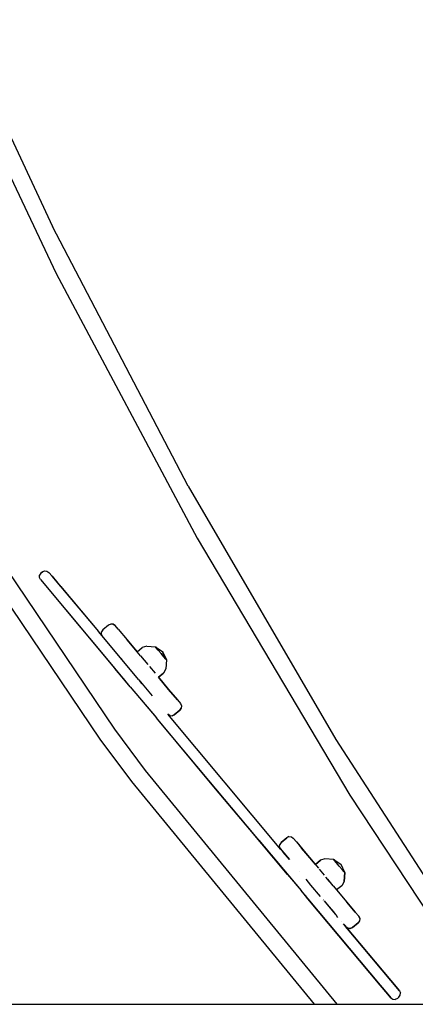
# Model space of a CAD drawing. Extents: x 0 to 42050, y 0 to 29700.
# Drawn here: x 31183 to 31556, y 5710 to 6637 of the extents above; entities that cross this region are included whole.
import ezdxf

# ---------------------------------------------------------------- set-up
doc = ezdxf.new("R2010")
doc.units = 0
doc.header["$LTSCALE"] = 15
doc.layers.add('P001', color=131, linetype='CONTINUOUS')
doc.layers.add('P_7THICK', color=7, linetype='CONTINUOUS')

msp = doc.modelspace()

# ---------------------------------------------------------------- linework, layer by layer
at = {"layer": 'P001'}
for points in [[(31097.16, 6691.96), (31213.74, 6442.04)], [(31096, 6653.57), (31217.21, 6397.96)], [(30921.53, 6488.16), (31272.12, 5969.23)], [(30921.53, 6488.16), (31272.12, 5969.23)], [(30907.79, 6478.88), (31258.38, 5959.95)], [(30907.79, 6478.88), (31258.38, 5959.95)], [(31341.73, 6197.75), (31213.74, 6442.04)], [(31217.21, 6397.96), (31350.05, 6148.87)], [(31341.73, 6197.75), (31480.84, 5959.63)], [(31350.05, 6148.87), (31493.98, 5907.07)], [(31201.54, 6111.92), (31201.74, 6114.16)], [(31203.03, 6116.01), (31201.74, 6114.16)], [(31204.36, 6117.13), (31203.03, 6116.01)], [(31203.03, 6116.01), (31204.36, 6117.13)], [(31203.03, 6116.01), (31204.36, 6117.13)], [(31204.36, 6117.13), (31206.41, 6118.08)], [(31206.41, 6118.08), (31208.65, 6117.89)], [(31208.65, 6117.89), (31210.5, 6116.59)], [(31213.47, 6113.05), (31210.5, 6116.59)], [(31213.47, 6113.05), (31210.5, 6116.59)], [(31202.49, 6109.88), (31201.54, 6111.92)], [(31202.49, 6109.88), (31280.27, 6017.18)], [(31202.49, 6109.88), (31272.67, 6026.25)], [(31202.49, 6109.88), (31280.27, 6017.18)], [(31213.47, 6113.05), (31221.69, 6103.26)], [(31221.65, 6103.3), (31213.47, 6113.05)], [(31221.65, 6103.3), (31222.86, 6101.85)], [(31221.69, 6103.26), (31257.15, 6061)], [(31222.86, 6101.85), (31257.15, 6061)], [(31268.77, 6068.13), (31266.75, 6067.16)], [(31268.77, 6068.13), (31266.75, 6067.16)], [(31271.01, 6067.94), (31268.77, 6068.13)], [(31271.01, 6067.94), (31268.77, 6068.13)], [(31271.01, 6067.94), (31272.86, 6066.64)], [(31272.86, 6066.64), (31271.01, 6067.94)], [(31295.17, 6015.69), (31257.15, 6061)], [(31260.86, 6056.57), (31257.15, 6061)], [(31259.91, 6058.62), (31260.1, 6060.86)], [(31259.91, 6058.62), (31260.1, 6060.86)], [(31260.86, 6056.57), (31259.91, 6058.62)], [(31260.86, 6056.57), (31259.91, 6058.62)], [(31261.42, 6062.68), (31260.1, 6060.86)], [(31261.42, 6062.68), (31260.1, 6060.86)], [(31266.75, 6067.16), (31261.42, 6062.68)], [(31266.75, 6067.16), (31261.42, 6062.68)], [(31275.73, 6063.23), (31272.86, 6066.64)], [(31275.73, 6063.23), (31272.86, 6066.64)], [(31275.73, 6063.23), (31284.06, 6053.31)], [(31275.73, 6063.23), (31284.06, 6053.31)], [(31296.84, 6038.08), (31284.06, 6053.31)], [(31284.06, 6053.31), (31293.6, 6041.94)], [(31270.4, 6045.2), (31270.6, 6044.97)], [(31272.32, 6042.92), (31272.39, 6042.84)], [(31293.6, 6041.94), (31298.31, 6045.91)], [(31293.6, 6041.94), (31298.31, 6045.91)], [(31302.65, 6047.34), (31298.31, 6045.91)], [(31302.66, 6047.34), (31298.31, 6045.91)], [(31302.66, 6047.34), (31310.96, 6046.61)], [(31310.96, 6046.61), (31317.75, 6041.86)], [(31310.96, 6046.61), (31317.75, 6041.86)], [(31310.96, 6046.61), (31311.65, 6045.79)], [(31310.96, 6046.61), (31311.65, 6045.79)], [(31311.65, 6045.79), (31310.96, 6046.61)], [(31311.65, 6045.79), (31310.96, 6046.61)], [(31313.54, 6043.53), (31311.65, 6045.79)], [(31311.65, 6045.79), (31313.54, 6043.53)], [(31311.65, 6045.79), (31313.54, 6043.53)], [(31313.54, 6043.53), (31311.65, 6045.79)], [(31313.54, 6043.53), (31316.1, 6040.48)], [(31313.54, 6043.53), (31316.1, 6040.48)], [(31313.54, 6043.53), (31316.13, 6040.45)], [(31313.54, 6043.53), (31316.1, 6040.48)], [(31316.13, 6040.45), (31318.72, 6037.36)], [(31316.15, 6040.42), (31318.72, 6037.36)], [(31318.72, 6037.36), (31316.15, 6040.42)], [(31318.72, 6037.36), (31316.15, 6040.42)], [(31317.76, 6041.85), (31317.75, 6041.86)], [(31317.76, 6041.85), (31317.75, 6041.86)], [(31317.76, 6041.85), (31317.78, 6041.83)], [(31317.76, 6041.85), (31317.78, 6041.83)], [(31317.78, 6041.83), (31317.79, 6041.81)], [(31317.79, 6041.81), (31317.78, 6041.83)], [(31317.78, 6041.83), (31317.79, 6041.81)], [(31317.78, 6041.83), (31317.79, 6041.81)], [(31317.79, 6041.81), (31317.8, 6041.8)], [(31317.8, 6041.8), (31317.79, 6041.81)], [(31317.79, 6041.81), (31317.8, 6041.8)], [(31317.8, 6041.8), (31317.79, 6041.81)], [(31317.8, 6041.8), (31321.3, 6034.28)], [(31321.3, 6034.28), (31317.8, 6041.8)], [(31278.6, 6035.43), (31279.62, 6034.22)], [(31279.09, 6034.85), (31278.72, 6035.29)], [(31296.84, 6038.08), (31303.64, 6029.97)], [(31318.72, 6037.36), (31320.61, 6035.11)], [(31318.72, 6037.36), (31320.61, 6035.11)], [(31318.72, 6037.36), (31320.61, 6035.11)], [(31320.61, 6035.11), (31318.72, 6037.36)], [(31321.3, 6034.28), (31320.58, 6025.98)], [(31321.3, 6034.28), (31320.58, 6025.98)], [(31321.3, 6034.28), (31320.61, 6035.11)], [(31321.3, 6034.28), (31320.61, 6035.11)], [(31320.61, 6035.11), (31321.3, 6034.28)], [(31320.61, 6035.11), (31321.3, 6034.28)], [(31275.96, 6022.32), (31272.67, 6026.25)], [(31287.16, 6008.97), (31275.96, 6022.32)], [(31305.24, 6028.06), (31310.44, 6021.86)], [(31318.42, 6021.95), (31313.68, 6018)], [(31313.68, 6018), (31318.42, 6021.95)], [(31320.58, 6025.98), (31318.42, 6021.95)], [(31320.58, 6025.98), (31318.42, 6021.95)], [(31280.6, 6016.8), (31280.27, 6017.18)], [(31280.27, 6017.18), (31280.6, 6016.8)], [(31280.6, 6016.8), (31280.27, 6017.18)], [(31280.6, 6016.8), (31280.27, 6017.18)], [(31287.16, 6008.97), (31280.6, 6016.8)], [(31295.17, 6015.69), (31307.88, 6000.54)], [(31298.44, 6011.79), (31296.19, 6014.46)], [(31323.22, 6006.63), (31313.68, 6018)], [(31313.68, 6018), (31323.22, 6006.63)], [(31287.16, 6008.97), (31311.7, 5979.73)], [(31287.16, 6008.97), (31311.4, 5980.09)], [(31323.22, 6006.63), (31331.55, 5996.71)], [(31331.55, 5996.71), (31323.22, 6006.63)], [(31331.55, 5996.71), (31334.42, 5993.29)], [(31328.52, 5982.71), (31333.86, 5987.18)], [(31333.86, 5987.18), (31328.52, 5982.71)], [(31335.17, 5989), (31333.86, 5987.18)], [(31333.86, 5987.18), (31335.17, 5989)], [(31334.42, 5993.29), (31335.37, 5991.25)], [(31335.37, 5991.25), (31335.17, 5989)], [(31335.37, 5991.25), (31335.17, 5989)], [(31367.57, 5913.15), (31311.7, 5979.73)], [(31435.26, 5832.48), (31312.74, 5978.49)], [(31429.1, 5856.07), (31322.42, 5983.22)], [(31322.42, 5983.22), (31324.26, 5981.92)], [(31324.26, 5981.92), (31322.42, 5983.22)], [(31324.26, 5981.92), (31326.5, 5981.73)], [(31324.26, 5981.92), (31326.5, 5981.73)], [(31328.52, 5982.71), (31326.5, 5981.73)], [(31326.5, 5981.73), (31328.52, 5982.71)], [(31326.96, 5977.8), (31327.04, 5977.7)], [(31272.12, 5969.23), (31301.09, 5930.39)], [(31258.38, 5959.95), (31288.28, 5919.87)], [(31258.38, 5959.95), (31288.28, 5919.87)], [(31480.84, 5959.63), (31630.78, 5728.17)], [(31301.09, 5930.39), (31481.84, 5710.35)], [(31288.28, 5919.87), (31460.39, 5710.35)], [(31288.28, 5919.87), (31460.39, 5710.35)], [(31408.21, 5864.71), (31367.57, 5913.15)], [(31367.57, 5913.15), (31434.72, 5833.12)], [(31493.98, 5907.07), (31623.92, 5710.35)], [(31408.21, 5864.71), (31447.97, 5817.33)], [(31429.29, 5862.62), (31434.63, 5867.09)], [(31434.63, 5867.09), (31429.29, 5862.62)], [(31436.65, 5868.07), (31434.63, 5867.09)], [(31436.64, 5868.07), (31434.63, 5867.09)], [(31436.65, 5868.07), (31438.89, 5867.87)], [(31438.89, 5867.87), (31440.74, 5866.58)], [(31438.89, 5867.87), (31440.74, 5866.58)], [(31443.61, 5863.16), (31440.74, 5866.58)], [(31443.61, 5863.16), (31440.74, 5866.58)], [(31427.78, 5858.55), (31427.98, 5860.8)], [(31427.78, 5858.55), (31427.98, 5860.8)], [(31427.78, 5858.55), (31428.74, 5856.51)], [(31427.78, 5858.55), (31428.73, 5856.51)], [(31429.29, 5862.62), (31427.98, 5860.8)], [(31429.29, 5862.62), (31427.98, 5860.8)], [(31428.74, 5856.51), (31431.6, 5853.09)], [(31431.6, 5853.09), (31430.4, 5854.52)], [(31443.61, 5863.16), (31448.47, 5857.37)], [(31443.61, 5863.16), (31448.47, 5857.37)], [(31443.89, 5862.83), (31452.43, 5852.64)], [(31452.43, 5852.64), (31448.47, 5857.37)], [(31437.01, 5846.64), (31431.23, 5853.54)], [(31431.6, 5853.09), (31435.13, 5848.89)], [(31431.6, 5853.09), (31435.13, 5848.89)], [(31431.88, 5852.76), (31437.01, 5846.64)], [(31433.66, 5850.64), (31433.52, 5850.81)], [(31436.9, 5846.78), (31435.13, 5848.89)], [(31436.77, 5846.93), (31436.75, 5846.95)], [(31437.01, 5846.64), (31436.91, 5846.76)], [(31461.47, 5841.87), (31452.43, 5852.64)], [(31452.43, 5852.64), (31464.35, 5838.45)], [(31461.47, 5841.87), (31466.21, 5845.87)], [(31466.21, 5845.87), (31461.47, 5841.87)], [(31470.56, 5847.3), (31466.21, 5845.87)], [(31470.56, 5847.3), (31466.21, 5845.87)], [(31478.86, 5846.57), (31470.56, 5847.3)], [(31478.86, 5846.57), (31470.56, 5847.3)], [(31478.86, 5846.57), (31485.65, 5841.82)], [(31478.86, 5846.57), (31485.65, 5841.82)], [(31479.55, 5845.75), (31478.86, 5846.57)], [(31478.86, 5846.57), (31479.55, 5845.75)], [(31479.55, 5845.75), (31478.86, 5846.57)], [(31479.55, 5845.75), (31478.86, 5846.57)], [(31479.55, 5845.75), (31481.44, 5843.49)], [(31481.44, 5843.49), (31479.55, 5845.75)], [(31479.55, 5845.75), (31481.44, 5843.49)], [(31481.44, 5843.49), (31479.55, 5845.75)], [(31465.2, 5837.43), (31469.92, 5831.81)], [(31484, 5840.44), (31481.44, 5843.49)], [(31484.03, 5840.41), (31481.44, 5843.49)], [(31484, 5840.44), (31481.44, 5843.49)], [(31484, 5840.44), (31481.44, 5843.49)], [(31486.61, 5837.32), (31484.03, 5840.41)], [(31486.61, 5837.32), (31484.05, 5840.38)], [(31484.05, 5840.38), (31486.61, 5837.32)], [(31484.05, 5840.38), (31486.61, 5837.32)], [(31485.65, 5841.82), (31485.66, 5841.81)], [(31485.66, 5841.81), (31485.65, 5841.82)], [(31485.66, 5841.81), (31485.65, 5841.82)], [(31485.65, 5841.82), (31485.66, 5841.81)], [(31485.68, 5841.79), (31485.66, 5841.81)], [(31485.68, 5841.79), (31485.66, 5841.81)], [(31485.66, 5841.81), (31485.68, 5841.79)], [(31485.68, 5841.79), (31485.66, 5841.81)], [(31485.68, 5841.79), (31485.69, 5841.77)], [(31485.69, 5841.77), (31485.68, 5841.79)], [(31485.69, 5841.77), (31485.68, 5841.79)], [(31485.68, 5841.79), (31485.69, 5841.77)], [(31485.69, 5841.77), (31485.7, 5841.76)], [(31485.69, 5841.77), (31485.7, 5841.76)], [(31485.69, 5841.77), (31485.7, 5841.76)], [(31485.7, 5841.76), (31485.69, 5841.77)], [(31489.2, 5834.24), (31485.71, 5841.76)], [(31489.2, 5834.24), (31485.71, 5841.76)], [(31486.61, 5837.32), (31488.51, 5835.07)], [(31486.61, 5837.32), (31488.51, 5835.07)], [(31488.51, 5835.07), (31486.61, 5837.32)], [(31488.51, 5835.07), (31486.61, 5837.32)], [(31435.26, 5832.48), (31447.97, 5817.33)], [(31446.45, 5835.39), (31446.52, 5835.32)], [(31446.54, 5835.29), (31446.56, 5835.26)], [(31457.2, 5822.58), (31452.7, 5827.94)], [(31474.9, 5825.86), (31471.51, 5829.91)], [(31478.32, 5821.8), (31473.11, 5828)], [(31489.2, 5834.24), (31488.48, 5825.94)], [(31488.48, 5825.94), (31489.2, 5834.24)], [(31489.2, 5834.24), (31488.51, 5835.07)], [(31489.2, 5834.24), (31488.51, 5835.07)], [(31488.51, 5835.07), (31489.2, 5834.24)], [(31488.51, 5835.07), (31489.2, 5834.24)], [(31466.31, 5811.72), (31457.25, 5822.53)], [(31476.48, 5823.99), (31476.46, 5824.01)], [(31478.32, 5821.8), (31491.1, 5806.56)], [(31486.32, 5821.91), (31481.56, 5817.94)], [(31486.32, 5821.91), (31481.56, 5817.94)], [(31481.56, 5817.94), (31491.1, 5806.56)], [(31488.48, 5825.94), (31486.32, 5821.91)], [(31488.48, 5825.94), (31486.32, 5821.91)], [(31485.99, 5772.01), (31447.97, 5817.33)], [(31452.23, 5812.26), (31447.97, 5817.33)], [(31452.23, 5812.26), (31453.18, 5811.12)], [(31452.23, 5812.26), (31453.18, 5811.12)], [(31452.23, 5812.26), (31453.18, 5811.12)], [(31453.18, 5811.12), (31452.23, 5812.26)], [(31454.41, 5809.65), (31453.18, 5811.12)], [(31454.41, 5809.65), (31453.18, 5811.12)], [(31454.41, 5809.65), (31453.18, 5811.12)], [(31454.41, 5809.65), (31453.18, 5811.12)], [(31454.41, 5809.65), (31522.61, 5728.38)], [(31522.61, 5728.38), (31454.41, 5809.65)], [(31522.61, 5728.38), (31454.41, 5809.65)], [(31468.89, 5808.65), (31469.04, 5808.47)], [(31469.77, 5807.6), (31480.21, 5795.16)], [(31470.85, 5806.32), (31480.74, 5794.53)], [(31471.97, 5804.98), (31472.01, 5804.94)], [(31472.42, 5804.45), (31478.75, 5796.9)], [(31499.14, 5796.98), (31491.1, 5806.56)], [(31491.1, 5806.56), (31499.14, 5796.98)], [(31478.15, 5797.62), (31479.1, 5796.49)], [(31478.94, 5796.68), (31478.42, 5797.29)], [(31479.1, 5796.49), (31481.59, 5793.52)], [(31481.14, 5794.06), (31481.16, 5794.03)], [(31482.79, 5792.09), (31481.67, 5793.42)], [(31481.85, 5793.2), (31482.09, 5792.92)], [(31502.29, 5793.23), (31499.14, 5796.98)], [(31499.14, 5796.98), (31502.29, 5793.23)], [(31502.29, 5793.23), (31503.24, 5791.18)], [(31503.24, 5791.18), (31502.29, 5793.23)], [(31503.24, 5791.18), (31503.04, 5788.94)], [(31503.24, 5791.18), (31503.04, 5788.94)], [(31485.82, 5788.48), (31485.67, 5788.65)], [(31487.91, 5785.99), (31487.96, 5785.92)], [(31540.65, 5723.14), (31487.97, 5785.91)], [(31488.64, 5785.11), (31488.29, 5785.54)], [(31488.29, 5785.53), (31540.65, 5723.14)], [(31489.11, 5784.56), (31494, 5778.73)], [(31489.11, 5784.55), (31494, 5778.73)], [(31491.14, 5782.13), (31489.25, 5784.38)], [(31489.57, 5784.01), (31489.33, 5784.3)], [(31540.65, 5723.14), (31490.29, 5783.15)], [(31490.29, 5783.15), (31492.13, 5781.86)], [(31492.13, 5781.86), (31490.29, 5783.15)], [(31494.38, 5781.66), (31492.13, 5781.86)], [(31492.13, 5781.86), (31494.38, 5781.66)], [(31496.39, 5782.64), (31494.38, 5781.66)], [(31494.38, 5781.66), (31496.39, 5782.64)], [(31496.39, 5782.64), (31501.73, 5787.12)], [(31501.73, 5787.12), (31496.39, 5782.64)], [(31503.04, 5788.94), (31501.73, 5787.12)], [(31503.04, 5788.94), (31501.73, 5787.12)], [(31529.67, 5719.96), (31522.61, 5728.38)], [(31522.61, 5728.38), (31529.67, 5719.96)], [(31529.67, 5719.96), (31532.65, 5716.42)], [(31532.65, 5716.42), (31529.67, 5719.96)], [(31532.65, 5716.42), (31534.49, 5715.13)], [(31538.78, 5715.88), (31536.74, 5714.93)], [(31540.11, 5717), (31538.78, 5715.88)], [(31540.11, 5717), (31541.4, 5718.85)], [(31540.65, 5723.14), (31541.6, 5721.09)], [(31541.4, 5718.85), (31541.6, 5721.09)], [(31534.49, 5715.13), (31536.74, 5714.93)]]:
    msp.add_lwpolyline(points, dxfattribs=at)
at = {"layer": 'P_7THICK'}
msp.add_line((24433.9, 5710.35), (33846.12, 5710.35), dxfattribs=at)

doc.saveas('drawing.dxf')
